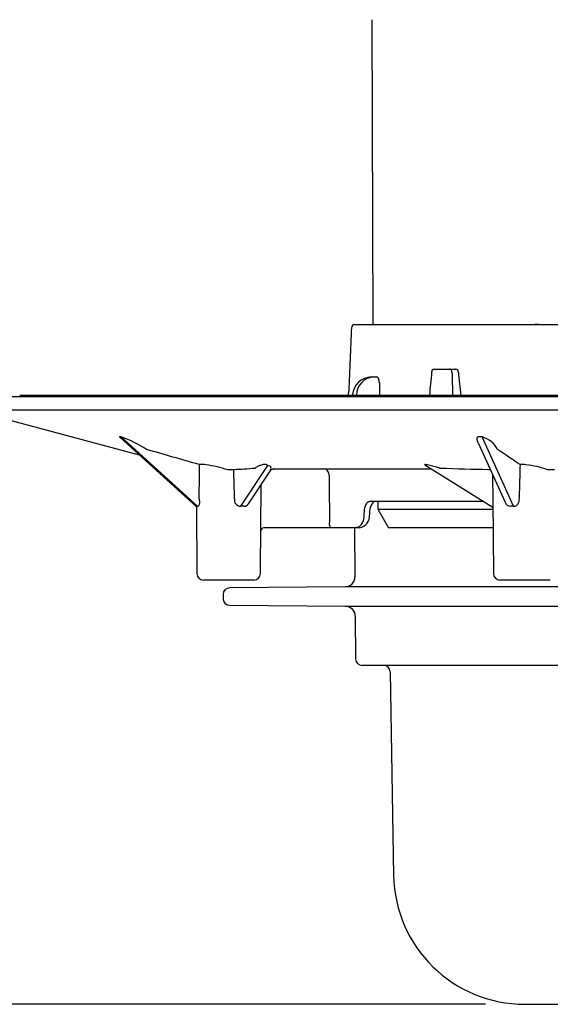
# Model space of a CAD drawing. Units: millimetres. Extents: x 15834 to 17166, y 21266 to 22223.
# Drawn here: x 16391 to 16472, y 21845 to 21995 of the extents above; entities that cross this region are included whole.
import ezdxf

# ---------------------------------------------------------------- set-up
doc = ezdxf.new("R2010")
doc.units = ezdxf.units.MM
doc.header["$LTSCALE"] = 0.4
doc.layers.add('Bemaßung', color=5, linetype='Continuous', lineweight=15)
doc.layers.add('KESSEL-System 100', color=7, linetype='Continuous')
doc.styles.get("Standard").update_dxf_attribs({"font": 'romans.shx', "width": 0.8})
doc.dimstyles.new('ISO-25', dxfattribs={"dimtxt": 2.5, "dimasz": 2.5, "dimexe": 1.25, "dimexo": 0.625, "dimtad": 1, "dimtxsty": 'Standard', "dimcen": 2.5, "dimadec": 0, "dimazin": 0, "dimtfac": 1, "dimtmove": 0, "dimatfit": 3, "dimfxl": 1, "dimarcsym": 0})

# ---------------------------------------------------------------- blocks, each defined once
blk = doc.blocks.new('40159.50 - va')
at = {"layer": 'KESSEL-System 100'}
for p, q in [((-55.3, -54.7), (-55.19, -101.19)), ((-57.93, -101.19), (-3.44, -101.19)), ((-29.88, -101.19), (-30.49, -101.19)), ((-45.84, -107.99), (-43.45, -107.99)), ((-43.45, -107.99), (-42.51, -107.99)), ((-55.39, -109.19), (-54.97, -109.19)), ((-54.97, -109.19), (-54.55, -109.19)), ((-165, -112.19), (165, -112.19)), ((-109, -111.99), (109, -111.99)), ((-58.29, -111.9), (-58.3, -111.99)), ((-57.67, -111.99), (-57.67, -111.93)), ((-166, -114.19), (166, -114.19)), ((-115.53, -114.45), (-90.78, -121.08)), ((-93.71, -118.42), (-82.2, -128.87)), ((-81.9, -128.9), (-93.53, -118.34)), ((-33.71, -128.9), (-38.52, -118.34)), ((-39.13, -119.26), (-35, -128.31)), ((-71.21, -122.68), (-75.34, -128.91)), ((-47.22, -122.59), (-37.12, -128.89)), ((-74.13, -128.54), (-70.83, -123.56)), ((-70.39, -123.19), (-46.25, -123.19)), ((-82.2, -128.87), (-82.19, -128.88)), ((-82.07, -129.03), (-81.98, -139.2)), ((-38.25, -128.19), (-55.62, -128.19)), ((-54.42, -128.19), (-54.41, -129.34)), ((-36.89, -127.87), (-36.79, -139.2)), ((-54.41, -129.34), (-52.77, -132.19)), ((-54.41, -129.34), (-36.87, -129.34)), ((-72.31, -139.2), (-72.24, -131.37)), ((-61.88, -132.19), (-71.64, -132.19)), ((-61.66, -132.19), (-71.6, -132.19)), ((-61.88, -132.19), (-66.86, -132.19)), ((-57.22, -132.19), (-65.36, -132.19)), ((-57.74, -132.19), (-61.66, -132.19)), ((-57.97, -132.19), (-57.9, -139.69)), ((-57.22, -132.19), (-57.74, -132.19)), ((-36.85, -132.19), (-52.77, -132.19)), ((-77.14, -140.19), (-80.98, -140.19)), ((-73.31, -140.19), (-77.14, -140.19)), ((-31.95, -140.19), (-35.79, -140.19)), ((-28.12, -140.19), (-31.95, -140.19)), ((-78, -142.36), (-78, -143.02)), ((-59.39, -141.2), (-77.01, -141.36)), ((0, -141.2), (-59.39, -141.2)), ((-77.01, -144.02), (-59.34, -144.18)), ((-59.34, -144.18), (59.34, -144.18)), ((-57.85, -145.66), (-57.79, -152.2)), ((56.79, -153.19), (-56.79, -153.19)), ((-52.54, -154.17), (-52, -185.24)), ((-32, -204.89), (31.52, -204.89))]:
    blk.add_line(p, q, dxfattribs=at)
at = {"layer": 'KESSEL-System 100', "flags": 128}
for points in [[(-70.83, -123.56), (-70.73, -123.43), (-70.6, -123.31), (-70.48, -123.24), (-70.38, -123.2), (-70.31, -123.18), (-70.28, -123.17), (-70.28, -123.17)], [(-82.2, -128.88), (-82.16, -128.9), (-82.08, -129.02), (-82.03, -129.09), (-82.02, -129.13), (-82.02, -129.13)]]:
    blk.add_lwpolyline(points, dxfattribs=at)
at = {"layer": 'KESSEL-System 100'}
for centre, radius, start, end in [((-57.93, -101.7), 0.506, 90.0412, 177.2962), ((-45.74, -108.44), 0.466, 103.3881, 180.3459), ((-42.6, -108.45), 0.471, 0.7308, 78.8572), ((-55.3, -112.19), 3, 91.6981, 174.5582), ((-54.88, -111.98), 2.79, 91.8354, 178.9773), ((-82.85, -110.47), 24.02, 356.3719, 357.8678), ((-100.08, -136.52), 19.32, 57.323, 70.1595), ((-39.52, -122.01), 3.8, 27.4838, 74.7414), ((-81.72, -158.38), 35.82, 88.1779, 89.8613), ((-86.25, -154.12), 32.05, 73.7227, 79.822), ((-71.32, -123.16), 0.628, 320.3959, 17.9121), ((-47.38, -122.83), 0.294, 54.4792, 63.2098), ((-33.54, -184.66), 62.11, 88.4316, 89.2544), ((-33.35, -136.44), 13.94, 69.7423, 83.7748), ((-75.31, -185.87), 62.54, 90.9706, 91.7886), ((-62.77, -124.14), 0.956, 358.3421, 87.21), ((-37.6, -142.96), 19.62, 89.0258, 89.7702), ((-27.34, -155.64), 32.3, 90.2289, 92.103), ((-82.01, -129.92), 1.02, 83.9039, 96.0961), ((-75.35, -127.99), 0.922, 166.0852, 270.6019), ((-75.07, -137.6), 8.7, 88.2693, 91.7307), ((-74.76, -128.2), 0.705, 266.2143, 332.2258), ((-53.45, -129.84), 2.25, 133.0265, 189.3064), ((-37.38, -129.41), 0.566, 27.9413, 63.6414), ((-34.24, -128.12), 0.779, 193.9127, 270.3935), ((-33.97, -134.87), 5.97, 87.4797, 92.5203), ((-57.47, -130.41), 1.8, 278.145, 6.5186), ((-60.25, -131.5), 1.57, 170.0504, 206.1297), ((-71.64, -132.91), 0.712, 86.7668, 148.6544), ((-80.98, -139.19), 1, 180.5, 270), ((-73.31, -139.19), 1, 270, 359.5), ((-35.79, -139.19), 1, 180.5, 270), ((-59.4, -139.7), 1.5, 270.5, 0.5), ((-77, -142.36), 1, 90.5, 180), ((-77, -143.02), 1, 180, 269.5), ((-59.35, -145.68), 1.5, 0.5, 89.5), ((-56.79, -152.19), 1, 180.5, 270), ((-53.54, -154.19), 1, 1, 90), ((-32, -184.89), 20, 181, 270)]:
    blk.add_arc(centre, radius, start, end, dxfattribs=at)
for centre, major_axis, ratio, start_param, end_param in [((0, -189.89), (0, 349.4), 0.172834, 1.315539, 1.344102), ((-40.88, -744.19), (68.41, 1103.07), 0.049347, 0.959624, 0.96355), ((40.88, -744.19), (-68.41, 1103.07), 0.049347, 0.953504, 0.957429), ((-41.7, 590.65), (-69.78, 1125.27), 0.049347, 2.238096, 2.242122), ((10.44, -404.12), (-26.78, 795.4), 0.074028, 1.189679, 1.192231), ((-76.82, -147.08), (2.09, 215.57), 0.023565, 1.457021, 1.479959), ((-31.15, -147.08), (5.28, 215.57), 0.01019, 1.457042, 1.47998), ((-77.74, -151.79), (-5.25, 189.3), 0.011535, 4.839307, 4.862917)]:
    blk.add_ellipse(centre, major_axis=major_axis, ratio=ratio, start_param=start_param, end_param=end_param, dxfattribs=at)
for points, knots in [([(-43.11, -108.45), (-43.11, -108.39), (-43.12, -108.28), (-43.19, -108.14), (-43.29, -108.04), (-43.38, -107.99), (-43.44, -107.99), (-43.45, -107.99)], [0, 0, 0, 0, 0.227315, 0.454642, 0.681712, 0.908627, 1, 1, 1, 1]), ([(-54.18, -110.1), (-54.18, -109.85), (-54.21, -109.62), (-54.32, -109.37), (-54.36, -109.3), (-54.45, -109.21), (-54.5, -109.19), (-54.55, -109.19)], [0, 0, 0, 0, 0.5, 0.5, 0.75, 0.75, 1, 1, 1, 1]), ([(-93.74, -118.34), (-93.75, -118.34), (-93.77, -118.35), (-93.76, -118.37), (-93.73, -118.4), (-93.71, -118.42)], [0, 0, 0, 0, 0.305048, 0.515984, 1, 1, 1, 1]), ([(-39.05, -118.34), (-39.08, -118.34), (-39.12, -118.35), (-39.21, -118.38), (-39.3, -118.47), (-39.32, -118.65), (-39.28, -118.88), (-39.22, -119.08), (-39.15, -119.2), (-39.13, -119.24)], [0, 0, 0, 0, 0.042897, 0.072559, 0.181561, 0.39598, 0.640074, 0.886383, 1, 1, 1, 1]), ([(-71.21, -122.68), (-71.23, -122.65), (-71.27, -122.62), (-71.34, -122.59), (-71.38, -122.57), (-71.44, -122.55), (-71.48, -122.55), (-71.59, -122.53), (-71.66, -122.54), (-71.78, -122.54), (-71.83, -122.55), (-71.99, -122.58), (-72.08, -122.6), (-72.25, -122.66), (-72.33, -122.69), (-72.56, -122.78), (-72.7, -122.85), (-72.95, -122.99), (-73.07, -123.06), (-73.17, -123.14)], [0, 0, 0, 0, 0.0625, 0.0625, 0.09375, 0.09375, 0.125, 0.125, 0.1875, 0.1875, 0.25, 0.25, 0.375, 0.375, 0.5, 0.5, 0.75, 0.75, 1, 1, 1, 1]), ([(-44.89, -123.14), (-45.16, -123.06), (-45.69, -122.91), (-46.34, -122.73), (-46.82, -122.61), (-47.09, -122.55), (-47.23, -122.53), (-47.26, -122.54), (-47.26, -122.56), (-47.23, -122.58), (-47.22, -122.59)], [0, 0, 0, 0, 0.281945, 0.56581, 0.71409, 0.848897, 0.919084, 0.948206, 0.978045, 1, 1, 1, 1]), ([(-61.81, -124.17), (-61.81, -124.84), (-61.81, -125.5), (-61.81, -126.17), (-61.8, -127.85), (-61.8, -129.53), (-61.8, -131.21)], [0, 0, 0, 0, 0.002, 0.002, 0.002, 0.007040001, 0.007040001, 0.007040001, 0.007040001]), ([(-36.92, -124.11), (-36.92, -124.53), (-36.91, -125.75), (-36.89, -126.98), (-36.89, -127.79)], [0, 0, 0, 0, 0.33914, 1, 1, 1, 1]), ([(-72.24, -131.25), (-72.23, -130.58), (-72.22, -128.71), (-72.2, -126.83), (-72.2, -125.62)], [0, 0, 0, 0, 0.354812, 1, 1, 1, 1]), ([(-81.9, -128.9), (-81.86, -128.91), (-81.82, -128.9), (-81.75, -128.86), (-81.71, -128.83), (-81.65, -128.74), (-81.62, -128.68), (-81.58, -128.56), (-81.57, -128.49), (-81.55, -128.27), (-81.56, -128.11), (-81.61, -127.79), (-81.65, -127.64), (-81.69, -127.48)], [0, 0, 0, 0, 0.125, 0.125, 0.25, 0.25, 0.375, 0.375, 0.5, 0.5, 0.75, 0.75, 1, 1, 1, 1]), ([(-33.71, -128.9), (-33.63, -128.91), (-33.55, -128.9), (-33.39, -128.86), (-33.32, -128.83), (-33.19, -128.74), (-33.13, -128.68), (-33.03, -128.56), (-32.99, -128.49), (-32.89, -128.27), (-32.86, -128.11), (-32.83, -127.79), (-32.84, -127.64), (-32.86, -127.48)], [0, 0, 0, 0, 0.125, 0.125, 0.25, 0.25, 0.375, 0.375, 0.5, 0.5, 0.75, 0.75, 1, 1, 1, 1]), ([(-82.19, -128.87), (-82.19, -128.88), (-82.18, -128.89), (-82.16, -128.9), (-82.14, -128.9), (-82.12, -128.9)], [0, 0, 0, 0, 0.12775, 0.352129, 1, 1, 1, 1]), ([(-55.62, -128.19), (-55.75, -128.19), (-55.87, -128.24), (-56.09, -128.43), (-56.2, -128.58), (-56.32, -128.85), (-56.36, -128.95), (-56.42, -129.17), (-56.45, -129.29), (-56.49, -129.53), (-56.5, -129.66), (-56.52, -129.92), (-56.53, -130.05), (-56.52, -130.19)], [0, 0, 0, 0, 0.25, 0.25, 0.5, 0.5, 0.625, 0.625, 0.75, 0.75, 0.875, 0.875, 1, 1, 1, 1]), ([(-56.52, -130.19), (-56.52, -130.46), (-56.55, -130.72), (-56.64, -131.08), (-56.68, -131.2), (-56.77, -131.42), (-56.82, -131.52), (-56.94, -131.7), (-57, -131.78), (-57.13, -131.93), (-57.2, -131.99), (-57.35, -132.09), (-57.43, -132.13), (-57.58, -132.18), (-57.66, -132.19), (-57.74, -132.19)], [0, 0, 0, 0, 0.25, 0.25, 0.375, 0.375, 0.5, 0.5, 0.625, 0.625, 0.75, 0.75, 0.875, 0.875, 1, 1, 1, 1])]:
    blk.add_open_spline(points, degree=3, knots=knots, dxfattribs=at)
for points, degree in [([(-93.53, -118.34), (-93.6, -118.34), (-93.67, -118.34), (-93.74, -118.34)], 3), ([(-38.52, -118.34), (-38.7, -118.34), (-38.87, -118.34), (-39.05, -118.34)], 3), ([(-39.13, -119.24), (-39.12, -119.26)], 1), ([(-81.63, -122.56), (-84.31, -121.79), (-86.98, -121.02), (-89.65, -120.25)], 3), ([(-32.73, -122.56), (-33.87, -121.79), (-35.01, -121.02), (-36.15, -120.25)], 3), ([(-73.17, -123.14), (-74.24, -123.24), (-75.3, -123.31), (-76.37, -123.34)], 3), ([(-70.79, -122.84), (-70.93, -122.79), (-71.07, -122.73), (-71.21, -122.68)], 3), ([(-70.72, -122.96), (-70.73, -122.92), (-70.75, -122.88), (-70.79, -122.84)], 3), ([(-37.53, -123.34), (-39.98, -123.31), (-42.44, -123.24), (-44.89, -123.14)], 3), ([(-36.89, -127.79), (-36.88, -128.2)], 1), ([(-72.25, -131.76), (-72.24, -131.37)], 1), ([(-72.24, -131.37), (-72.24, -131.25)], 1), ([(-61.8, -131.21), (-61.8, -131.21), (-61.8, -131.22), (-61.8, -131.22)], 3)]:
    blk.add_open_spline(points, degree=degree, dxfattribs=at)
blk = doc.blocks.new('*D5')
at = {"layer": 'Bemaßung', "color": 0, "lineweight": -2}
for p, q in [((16329, 21938), (16320.37, 21938)), ((16320.67, 21852.8), (16320.67, 21930.5)), ((16462, 21845.3), (16320.37, 21845.3))]:
    blk.add_line(p, q, dxfattribs=at)
at = {"layer": 'Bemaßung', "color": 0}
for points in [[(16319.42, 21930.5), (16321.92, 21930.5), (16320.67, 21938)], [(16319.42, 21852.8), (16321.92, 21852.8), (16320.67, 21845.3)]]:
    blk.add_solid(points, dxfattribs=at)
at = {"layer": 'DEFPOINTS', "color": 0}
for p in [(16320.67, 21938), (16335, 21938), (16468, 21845.3)]:
    blk.add_point(p, dxfattribs=at)
at = {"layer": 'Bemaßung', "color": 0, "insert": (16311.67, 21891.65), "char_height": 12, "attachment_point": 5, "rotation": 90}
blk.add_mtext('93', dxfattribs=at)

msp = doc.modelspace()

# ---------------------------------------------------------------- block references
at = {"layer": 'KESSEL-System 100'}
msp.add_blockref('40159.50 - va', (16500, 22050.19), dxfattribs=at)

# ---------------------------------------------------------------- dimensions: what is measured, and where the dimension line sits
at = {"layer": 'Bemaßung', "color": 5}
dim = msp.add_linear_dim(base=(16320.67, 21938), p1=(16468, 21845.3), p2=(16335, 21938), angle=90, dimstyle='ISO-25', override={"dimscale": 30, "dimtxt": 0.4, "dimasz": 0.25, "dimexe": 0.01, "dimexo": 0.2, "dimgap": 0.1, "dimdec": 0}, dxfattribs=at)
dim.commit()
dim.dimension.update_dxf_attribs({"geometry": '*D5', "text_midpoint": (16311.67, 21891.65)})

doc.saveas('drawing.dxf')
